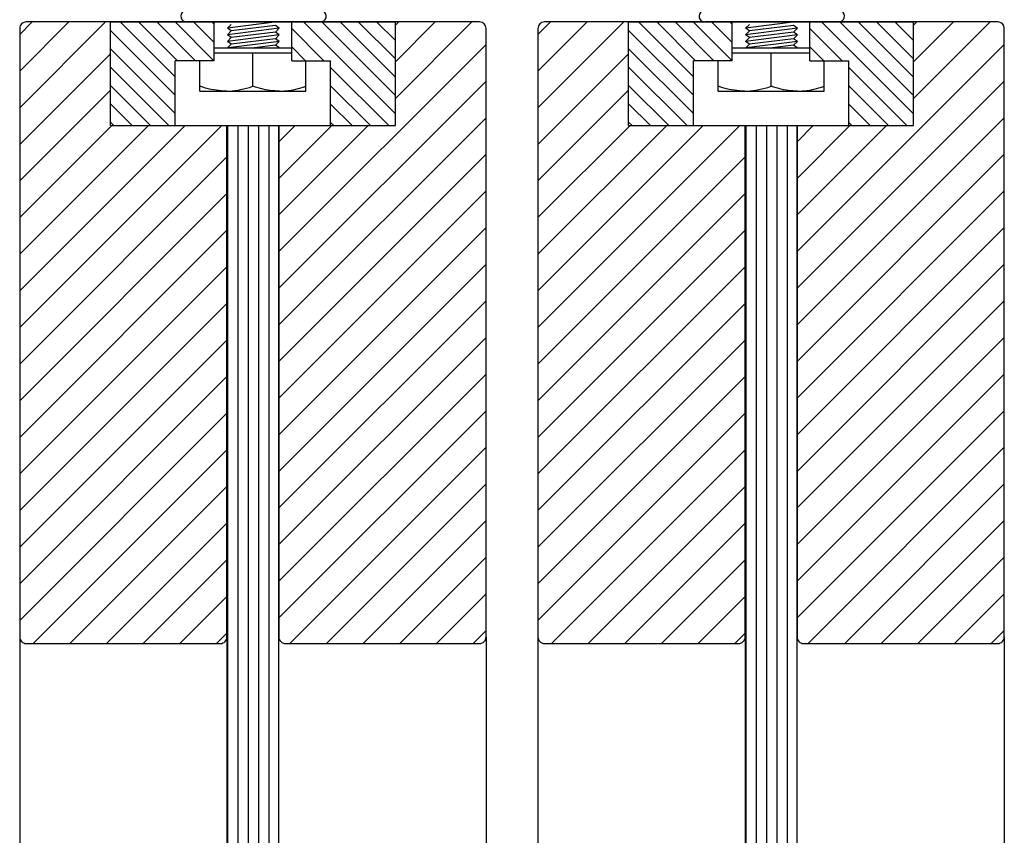
# Model space of a CAD drawing. Units: inches. Extents: x 30 to 554, y -169 to 581.
# Drawn here: x 40 to 45, y 97 to 101 of the extents above; entities that cross this region are included whole.
import ezdxf

# ---------------------------------------------------------------- set-up
doc = ezdxf.new("R2010")
doc.units = ezdxf.units.IN
doc.header["$LTSCALE"] = 0.5
doc.header["$MEASUREMENT"] = 0
for name, color, linetype in [('RD-HARDWARE', 1, 'Continuous'), ('RD-HATCH', 251, 'Continuous'), ('RD-WOODWORK', 6, 'Continuous')]:
    doc.layers.add(name, color=color, linetype=linetype)
pattern_1 = [(45, (-2.5, 0.25), (-0.08838835, 0.08838835), [])]
pattern_2 = [(45, (-6e-14, 0.25), (-0.08838835, 0.08838835), [])]
pattern_3 = [(135, (41.423144, 101.50738), (-0.0441942, -0.0441942), [])]
pattern_4 = [(135, (43.923144, 101.50738), (-0.0441942, -0.0441942), [])]

# ---------------------------------------------------------------- blocks, each defined once
blk = doc.blocks.new('bolt top')
at = {"layer": 'RD-HARDWARE'}
for p, q in [((41.2335, 100.5893), (41.6085, 100.5893)), ((41.2335, 100.5657), (41.6085, 100.5657)), ((41.4209, 100.4035), (41.4209, 100.5657)), ((41.421, 100.4035), (41.421, 100.5657)), ((41.1651, 100.3806), (41.1651, 100.5268)), ((41.1651, 100.4035), (41.1651, 100.5268)), ((41.6769, 100.4035), (41.6769, 100.5268)), ((41.6769, 100.3806), (41.6769, 100.5268)), ((41.1791, 100.399), (41.1651, 100.4035)), ((41.1651, 100.4035), (41.1651, 100.4035)), ((41.1651, 100.3806), (41.6769, 100.3806)), ((41.1927, 100.3951), (41.1791, 100.399)), ((41.2059, 100.3917), (41.1927, 100.3951)), ((41.2188, 100.3887), (41.2059, 100.3917)), ((41.2314, 100.3862), (41.2188, 100.3887)), ((41.2439, 100.3842), (41.2314, 100.3862)), ((41.2562, 100.3827), (41.2439, 100.3842)), ((41.2685, 100.3815), (41.2562, 100.3827)), ((41.2807, 100.3809), (41.2685, 100.3815)), ((41.293, 100.3806), (41.2807, 100.3809)), ((41.293, 100.3806), (41.3067, 100.3809)), ((41.3067, 100.3809), (41.3203, 100.3818)), ((41.3203, 100.3818), (41.3339, 100.3831)), ((41.3339, 100.3831), (41.3477, 100.3851)), ((41.3477, 100.3851), (41.3617, 100.3876)), ((41.3617, 100.3876), (41.3759, 100.3906)), ((41.3759, 100.3906), (41.3904, 100.3943)), ((41.3904, 100.3943), (41.4054, 100.3986)), ((41.4054, 100.3986), (41.4209, 100.4035)), ((41.4209, 100.4035), (41.421, 100.4035)), ((41.4338, 100.3994), (41.421, 100.4035)), ((41.4461, 100.3958), (41.4338, 100.3994)), ((41.4582, 100.3925), (41.4461, 100.3958)), ((41.47, 100.3897), (41.4582, 100.3925)), ((41.4816, 100.3873), (41.47, 100.3897)), ((41.493, 100.3853), (41.4816, 100.3873)), ((41.5043, 100.3836), (41.493, 100.3853)), ((41.5155, 100.3823), (41.5043, 100.3836)), ((41.5266, 100.3814), (41.5155, 100.3823)), ((41.5378, 100.3808), (41.5266, 100.3814)), ((41.5489, 100.3806), (41.5378, 100.3808)), ((41.5489, 100.3806), (41.5601, 100.3808)), ((41.5601, 100.3808), (41.5712, 100.3814)), ((41.5712, 100.3814), (41.5824, 100.3823)), ((41.5824, 100.3823), (41.5936, 100.3836)), ((41.5936, 100.3836), (41.6049, 100.3853)), ((41.6049, 100.3853), (41.6163, 100.3873)), ((41.6163, 100.3873), (41.6279, 100.3897)), ((41.6279, 100.3897), (41.6397, 100.3925)), ((41.6397, 100.3925), (41.6517, 100.3958)), ((41.6517, 100.3958), (41.6641, 100.3994)), ((41.6641, 100.3994), (41.6769, 100.4035)), ((41.6769, 100.4035), (41.6769, 100.4035))]:
    blk.add_line(p, q, dxfattribs=at)

msp = doc.modelspace()

# ---------------------------------------------------------------- hatches: boundary and pattern name
at = {"layer": 'RD-HATCH'}
h = msp.add_hatch(dxfattribs=at)
h.set_pattern_fill('ANSI31', color=256)
h.set_pattern_definition(pattern_1)
h.paths.add_polyline_path([(41.296, 100.5893), (40.7335, 100.5893), (40.7335, 101.0893), (40.3273, 101.0893, 0.414214), (40.296, 101.0581), (40.296, 98.1206, 0.414214), (40.3273, 98.0893), (41.2648, 98.0893, 0.414214), (41.296, 98.1206)])
h = msp.add_hatch(dxfattribs=at)
h.set_pattern_fill('ANSI31', color=256, scale=0.5, angle=90)
h.set_pattern_definition(pattern_3)
h.paths.add_polyline_path([(41.046, 100.9018), (41.2335, 100.9018), (41.2335, 101.0893), (40.7335, 101.0893), (40.7335, 100.5893), (41.046, 100.5893)])
h = msp.add_hatch(dxfattribs=at)
h.set_pattern_fill('ANSI31', color=256)
h.set_pattern_definition(pattern_1)
h.paths.add_polyline_path([(42.546, 101.0581, 0.414214), (42.5148, 101.0893), (42.1085, 101.0893), (42.1085, 100.5893), (41.546, 100.5893), (41.546, 98.1206, 0.414214), (41.5773, 98.0893), (42.5148, 98.0893, 0.414214), (42.546, 98.1206)])
h = msp.add_hatch(dxfattribs=at)
h.set_pattern_fill('ANSI31', color=256, scale=0.5, angle=90)
h.set_pattern_definition(pattern_3)
h.paths.add_polyline_path([(41.796, 100.9018), (41.796, 100.5893), (42.1085, 100.5893), (42.1085, 101.0893), (41.6085, 101.0893), (41.6085, 100.9018)])
h = msp.add_hatch(dxfattribs=at)
h.set_pattern_fill('ANSI31', color=256)
h.set_pattern_definition(pattern_2)
h.paths.add_polyline_path([(43.796, 100.5893), (43.2335, 100.5893), (43.2335, 101.0893), (42.8273, 101.0893, 0.414214), (42.796, 101.0581), (42.796, 98.1206, 0.414214), (42.8273, 98.0893), (43.7648, 98.0893, 0.414214), (43.796, 98.1206)])
h = msp.add_hatch(dxfattribs=at)
h.set_pattern_fill('ANSI31', color=256, scale=0.5, angle=90)
h.set_pattern_definition(pattern_4)
h.paths.add_polyline_path([(43.546, 100.9018), (43.7335, 100.9018), (43.7335, 101.0893), (43.2335, 101.0893), (43.2335, 100.5893), (43.546, 100.5893)])
h = msp.add_hatch(dxfattribs=at)
h.set_pattern_fill('ANSI31', color=256)
h.set_pattern_definition(pattern_2)
h.paths.add_polyline_path([(45.046, 101.0581, 0.414214), (45.0148, 101.0893), (44.6085, 101.0893), (44.6085, 100.5893), (44.046, 100.5893), (44.046, 98.1206, 0.414214), (44.0773, 98.0893), (45.0148, 98.0893, 0.414214), (45.046, 98.1206)])
h = msp.add_hatch(dxfattribs=at)
h.set_pattern_fill('ANSI31', color=256, scale=0.5, angle=90)
h.set_pattern_definition(pattern_4)
h.paths.add_polyline_path([(44.296, 100.9018), (44.296, 100.5893), (44.6085, 100.5893), (44.6085, 101.0893), (44.1085, 101.0893), (44.1085, 100.9018)])
h = msp.add_hatch(dxfattribs=at)
h.set_pattern_fill('ANSI31', color=256, scale=0.4, angle=45)
h.set_pattern_definition([(90, (-6e-14, 0.125), (-0.05, 7e-18), [])])
h.paths.add_polyline_path([(41.546, 100.5893), (41.296, 100.5893), (41.296, 9.9643), (41.546, 9.9643)])
h = msp.add_hatch(dxfattribs=at)
h.set_pattern_fill('ANSI31', color=256, scale=0.4, angle=45)
h.set_pattern_definition([(90, (2.5, 0.125), (-0.05, 7e-18), [])])
h.paths.add_polyline_path([(44.046, 100.5893), (43.796, 100.5893), (43.796, 9.9643), (44.046, 9.9643)])

# ---------------------------------------------------------------- linework, layer by layer
at = {"layer": 'RD-HARDWARE'}
for p, q in [((40.7335, 101.0893), (42.1085, 101.0893)), ((40.7335, 100.5893), (40.7335, 101.0893)), ((41.7472, 101.0893), (41.1009, 101.0893)), ((41.2335, 100.9018), (41.2335, 101.0893)), ((41.5379, 101.0893), (41.2981, 101.0589)), ((41.6085, 100.9018), (41.6085, 101.0893)), ((42.1085, 100.5893), (42.1085, 101.0893)), ((43.2335, 101.0893), (44.6085, 101.0893)), ((43.2335, 100.5893), (43.2335, 101.0893)), ((44.2472, 101.0893), (43.6009, 101.0893)), ((43.7335, 100.9018), (43.7335, 101.0893)), ((44.0379, 101.0893), (43.7981, 101.0589)), ((44.1085, 100.9018), (44.1085, 101.0893)), ((44.6085, 100.5893), (44.6085, 101.0893)), ((41.2981, 101.0589), (41.3168, 101.0775)), ((41.3168, 101.0458), (41.2981, 101.0589)), ((41.5481, 101.0589), (41.2981, 101.0271)), ((41.2981, 101.0271), (41.3168, 101.0458)), ((41.5295, 101.0719), (41.3168, 101.0458)), ((41.5295, 101.0402), (41.3168, 101.0141)), ((41.5481, 101.0589), (41.5295, 101.0719)), ((41.5295, 101.0402), (41.5481, 101.0589)), ((41.5481, 101.0271), (41.5295, 101.0402)), ((43.7981, 101.0589), (43.8168, 101.0775)), ((43.8168, 101.0458), (43.7981, 101.0589)), ((44.0481, 101.0589), (43.7981, 101.0271)), ((43.7981, 101.0271), (43.8168, 101.0458)), ((44.0295, 101.0719), (43.8168, 101.0458)), ((44.0295, 101.0402), (43.8168, 101.0141)), ((44.0481, 101.0589), (44.0295, 101.0719)), ((44.0295, 101.0402), (44.0481, 101.0589)), ((44.0481, 101.0271), (44.0295, 101.0402)), ((41.5481, 101.0271), (41.2981, 100.9954)), ((41.3168, 101.0141), (41.2981, 101.0271)), ((41.2981, 100.9954), (41.3168, 101.0141)), ((41.3168, 100.9824), (41.2981, 100.9954)), ((41.5481, 100.9954), (41.303, 100.9643)), ((41.5295, 101.0085), (41.3168, 100.9824)), ((41.5295, 101.0085), (41.5481, 101.0271)), ((41.5481, 100.9954), (41.5295, 101.0085)), ((41.5295, 100.9767), (41.5481, 100.9954)), ((44.0481, 101.0271), (43.7981, 100.9954)), ((43.8168, 101.0141), (43.7981, 101.0271)), ((43.7981, 100.9954), (43.8168, 101.0141)), ((43.8168, 100.9824), (43.7981, 100.9954)), ((44.0481, 100.9954), (43.803, 100.9643)), ((44.0295, 101.0085), (43.8168, 100.9824)), ((44.0295, 101.0085), (44.0481, 101.0271)), ((44.0481, 100.9954), (44.0295, 101.0085)), ((44.0295, 100.9767), (44.0481, 100.9954)), ((41.2988, 100.9643), (41.3168, 100.9824)), ((41.5295, 100.9767), (41.4282, 100.9643)), ((41.5473, 100.9643), (41.5295, 100.9767)), ((43.7988, 100.9643), (43.8168, 100.9824)), ((44.0295, 100.9767), (43.9282, 100.9643)), ((44.0473, 100.9643), (44.0295, 100.9767)), ((41.046, 100.5893), (41.046, 100.9018)), ((41.2335, 100.9018), (41.046, 100.9018)), ((41.6085, 100.9018), (41.796, 100.9018)), ((41.796, 100.5893), (41.796, 100.9018)), ((43.546, 100.5893), (43.546, 100.9018)), ((43.7335, 100.9018), (43.546, 100.9018)), ((44.1085, 100.9018), (44.296, 100.9018)), ((44.296, 100.5893), (44.296, 100.9018)), ((40.7335, 100.5893), (42.1085, 100.5893)), ((43.2335, 100.5893), (44.6085, 100.5893))]:
    msp.add_line(p, q, dxfattribs=at)
for centre, start, end in [((41.1009, 101.1169), 120, 270), ((41.7472, 101.1169), 270, 60), ((43.6009, 101.1169), 120, 270), ((44.2472, 101.1169), 270, 60)]:
    msp.add_arc(centre, 0.0276, start, end, dxfattribs=at)
at = {"layer": 'RD-WOODWORK', "ltscale": 0.5}
for p, q in [((40.296, 98.1206), (40.296, 12.0581)), ((42.546, 98.1206), (42.546, 12.0581)), ((42.796, 98.1206), (42.796, 12.0581)), ((45.046, 98.1206), (45.046, 12.0581))]:
    msp.add_line(p, q, dxfattribs=at)
for points in [[(41.0971, 101.0893), (40.3273, 101.0893, 0.414214), (40.296, 101.0581), (40.296, 98.1206, 0.414214), (40.3273, 98.0893), (41.2648, 98.0893, 0.414214), (41.296, 98.1206), (41.296, 100.5893)], [(41.546, 100.5893), (41.546, 98.1206, 0.414214), (41.5773, 98.0893), (42.5148, 98.0893, 0.414214), (42.546, 98.1206), (42.546, 101.0581, 0.414214), (42.5148, 101.0893), (41.7449, 101.0893)], [(43.5971, 101.0893), (42.8273, 101.0893, 0.414214), (42.796, 101.0581), (42.796, 98.1206, 0.414214), (42.8273, 98.0893), (43.7648, 98.0893, 0.414214), (43.796, 98.1206), (43.796, 100.5893)], [(44.046, 100.5893), (44.046, 98.1206, 0.414214), (44.0773, 98.0893), (45.0148, 98.0893, 0.414214), (45.046, 98.1206), (45.046, 101.0581, 0.414214), (45.0148, 101.0893), (44.2449, 101.0893)]]:
    msp.add_lwpolyline(points, format="xyb", dxfattribs=at)
for points in [[(41.296, 100.5893), (41.296, 9.9643), (41.546, 9.9643), (41.546, 100.5893)], [(43.796, 100.5893), (43.796, 9.9643), (44.046, 9.9643), (44.046, 100.5893)]]:
    msp.add_lwpolyline(points, dxfattribs=at)

# ---------------------------------------------------------------- block references
at = {"layer": 'RD-HARDWARE'}
for p in [(0, 0.375), (2.5, 0.375)]:
    msp.add_blockref('bolt top', p, dxfattribs=at)

doc.saveas('drawing.dxf')
